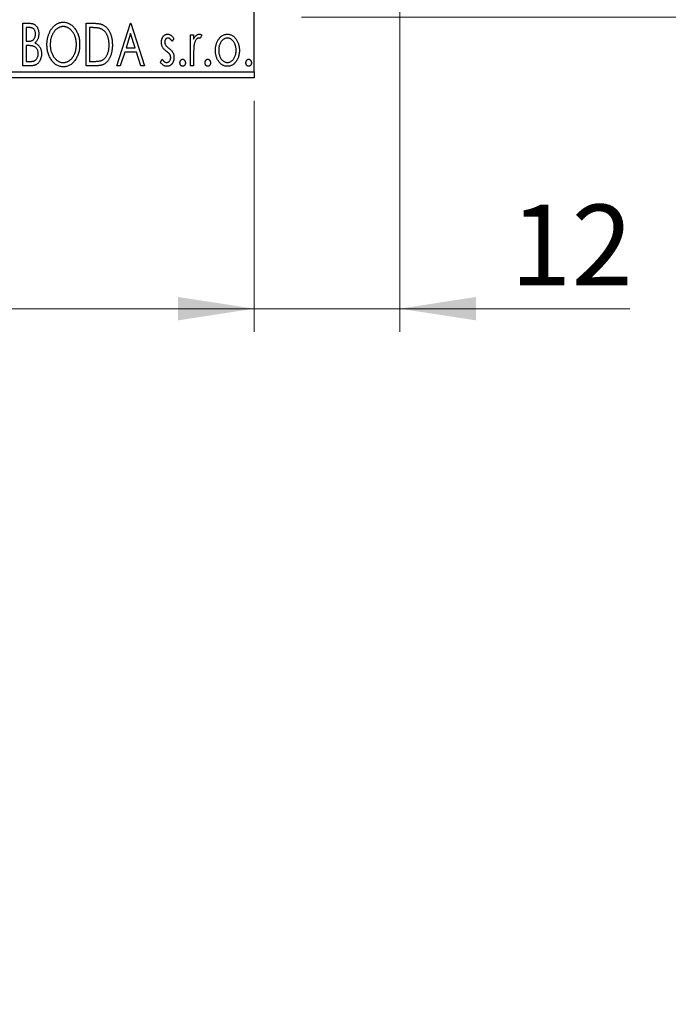
# Model space of a CAD drawing. Units: millimetres. Extents: x 15 to 415, y 5 to 292.
# Drawn here: x 317 to 345, y 105 to 148 of the extents above; entities that cross this region are included whole.
import ezdxf

# ---------------------------------------------------------------- set-up
doc = ezdxf.new("R2010")
doc.units = ezdxf.units.MM
doc.styles.add('SLDTEXTSTYLE0', font='TXT', dxfattribs={"width": 0.75})
doc.dimstyles.new('SLDDIMSTYLE0', dxfattribs={"dimtxt": 3.5, "dimasz": 3.302, "dimexe": 0, "dimexo": 0.0625, "dimgap": 0.875, "dimtad": 1, "dimdec": 0, "dimlfac": 1.9, "dimrnd": 1e-09, "dimzin": 12, "dimdsep": 46, "dimtxsty": 'SLDTEXTSTYLE0', "dimsah": 1, "dimcen": 0.09, "dimadec": 0, "dimazin": 3, "dimtfac": 1, "dimtdec": 0, "dimtofl": 0, "dimtmove": 0, "dimatfit": 3, "dimfxl": 1, "dimfrac": 2, "dimtolj": 1, "dimtzin": 12, "dimarcsym": 0})
doc.dimstyles.new('SLDDIMSTYLE1', dxfattribs={"dimtxt": 3.5, "dimasz": 3.302, "dimexe": 0, "dimexo": 0.0625, "dimgap": 0.875, "dimtad": 1, "dimdec": 0, "dimlfac": 1.9, "dimrnd": 1e-09, "dimzin": 12, "dimdsep": 46, "dimtxsty": 'SLDTEXTSTYLE0', "dimsah": 1, "dimcen": 0.09, "dimadec": 0, "dimazin": 3, "dimtfac": 1, "dimtdec": 0, "dimtmove": 0, "dimatfit": 0, "dimfxl": 1, "dimfrac": 2, "dimtolj": 1, "dimtzin": 12, "dimarcsym": 0})

# ---------------------------------------------------------------- blocks, each defined once
blk = doc.blocks.new('_D_6')
at = {"color": 7, "linetype": 'Continuous', "lineweight": 0}
for p, q in [((245.94, 144.113), (245.94, 134.113)), ((327.519, 144.113), (327.519, 134.113)), ((245.94, 135.113), (327.519, 135.113))]:
    blk.add_line(p, q, dxfattribs=at)
at = {"color": 7, "linetype": 'Continuous', "lineweight": 18}
for points in [[(245.94, 135.113), (249.242, 134.605), (249.242, 135.621)], [(327.519, 135.113), (324.217, 135.621), (324.217, 134.605)]]:
    blk.add_solid(points, dxfattribs=at)
at = {"color": 7, "linetype": 'Continuous', "lineweight": 18, "insert": (278.281, 139.624), "char_height": 3.5, "attachment_point": 1, "style": 'SLDTEXTSTYLE0'}
blk.add_mtext('155', dxfattribs=at)
blk = doc.blocks.new('_D_10')
at = {"color": 7, "linetype": 'Continuous', "lineweight": 0}
for p, q in [((333.835, 153.849), (333.835, 134.113)), ((327.519, 144.113), (327.519, 134.113)), ((327.519, 135.113), (321.169, 135.113)), ((333.835, 135.113), (327.519, 135.113)), ((333.835, 135.113), (343.795, 135.113))]:
    blk.add_line(p, q, dxfattribs=at)
at = {"color": 7, "linetype": 'Continuous', "lineweight": 18}
for points in [[(327.519, 135.113), (324.217, 135.621), (324.217, 134.605)], [(333.835, 135.113), (337.137, 134.605), (337.137, 135.621)]]:
    blk.add_solid(points, dxfattribs=at)
at = {"color": 7, "linetype": 'Continuous', "lineweight": 18, "insert": (338.623, 139.624), "char_height": 3.5, "attachment_point": 1, "style": 'SLDTEXTSTYLE0'}
blk.add_mtext('12', dxfattribs=at)
blk = doc.blocks.new('_D_11')
at = {"color": 7, "linetype": 'Continuous', "lineweight": 0}
for p, q in [((331.414, 165.376), (362.835, 165.376)), ((361.835, 165.376), (361.835, 153.797)), ((331.414, 153.797), (362.835, 153.797)), ((361.835, 153.797), (361.835, 131.637))]:
    blk.add_line(p, q, dxfattribs=at)
at = {"color": 7, "linetype": 'Continuous', "lineweight": 18}
for points in [[(361.835, 165.376), (361.327, 162.074), (362.343, 162.074)], [(361.835, 153.797), (362.343, 157.099), (361.327, 157.099)]]:
    blk.add_solid(points, dxfattribs=at)
at = {"color": 7, "linetype": 'Continuous', "lineweight": 18, "char_height": 3.5, "attachment_point": 1, "rotation": 90, "style": 'SLDTEXTSTYLE0'}
for s, insert in [('22', (357.27, 136.916)), ('%%c', (357.323, 131.637))]:
    blk.add_mtext(s, dxfattribs=dict(at, insert=insert))
blk = doc.blocks.new('_D_13')
at = {"color": 7, "linetype": 'Continuous', "lineweight": 0}
for p, q in [((329.572, 171.428), (354.771, 171.428)), ((353.771, 147.744), (353.771, 171.428)), ((329.572, 147.744), (354.771, 147.744)), ((353.771, 147.744), (353.771, 104.968))]:
    blk.add_line(p, q, dxfattribs=at)
at = {"color": 7, "linetype": 'Continuous', "lineweight": 18}
for points in [[(353.771, 171.428), (353.263, 168.126), (354.279, 168.126)], [(353.771, 147.744), (354.279, 151.046), (353.263, 151.046)]]:
    blk.add_solid(points, dxfattribs=at)
at = {"color": 7, "linetype": 'Continuous', "lineweight": 18, "char_height": 3.5, "attachment_point": 1, "rotation": 90, "style": 'SLDTEXTSTYLE0'}
for s, insert in [('45', (349.206, 110.246)), ('%%c', (349.26, 104.968))]:
    blk.add_mtext(s, dxfattribs=dict(at, insert=insert))

msp = doc.modelspace()

# ---------------------------------------------------------------- linework, layer by layer
at = {"color": 7, "linetype": 'Continuous', "lineweight": 25}
for p, q in [((327.5189, 145.3758), (327.5189, 173.7968)), ((317.5055, 147.4811), (317.766, 147.4811)), ((317.5055, 145.6389), (317.5055, 147.4811)), ((317.6472, 147.2921), (317.6472, 146.7017)), ((317.794, 147.2921), (317.6472, 147.2921)), ((320.245, 147.4811), (320.524, 147.4811)), ((320.245, 145.6389), (320.245, 147.4811)), ((320.4797, 147.2921), (320.3867, 147.2921)), ((320.3867, 147.2921), (320.3867, 145.8279)), ((321.5675, 145.6389), (322.1579, 147.4811)), ((322.1579, 147.4811), (322.1816, 147.4811)), ((322.1816, 147.4811), (322.772, 145.6389)), ((322.1694, 147.0368), (321.9716, 146.4183)), ((322.3679, 146.4183), (322.1694, 147.0368)), ((324.0473, 146.8172), (323.9643, 146.7017)), ((324.7558, 146.9851), (324.8975, 146.9851)), ((324.7558, 145.6389), (324.7558, 146.9851)), ((324.8975, 146.9851), (324.8975, 146.7869)), ((325.2517, 146.9626), (325.1842, 146.8194)), ((317.6472, 146.7017), (317.7195, 146.7017)), ((317.6472, 146.5128), (317.6472, 145.8279)), ((317.7187, 146.5128), (317.6472, 146.5128)), ((321.9716, 146.4183), (322.3679, 146.4183)), ((321.9111, 146.2294), (321.7218, 145.6389)), ((322.4284, 146.2294), (321.9111, 146.2294)), ((322.6177, 145.6389), (322.4284, 146.2294)), ((324.8975, 146.0914), (324.8975, 145.6389)), ((317.8737, 145.6389), (317.5055, 145.6389)), ((317.6472, 145.8279), (317.8091, 145.8279)), ((320.673, 145.6389), (320.245, 145.6389)), ((320.3867, 145.8279), (320.5391, 145.8279)), ((321.7218, 145.6389), (321.5675, 145.6389)), ((322.772, 145.6389), (322.6177, 145.6389)), ((323.4569, 145.7976), (323.5381, 145.9223)), ((324.8975, 145.6389), (324.7558, 145.6389)), ((245.94, 145.3758), (327.5189, 145.3758)), ((327.5189, 145.1126), (245.94, 145.1126)), ((327.5189, 145.3758), (327.5189, 145.1126))]:
    msp.add_line(p, q, dxfattribs=at)
for points, knots in [([(317.766, 147.4811), (317.7788, 147.481), (317.8035, 147.4808), (317.8395, 147.478), (317.8733, 147.4741), (317.9047, 147.4683), (317.9339, 147.4608), (317.9609, 147.4521), (317.9857, 147.4415), (318.0153, 147.4246), (318.049, 147.399), (318.0855, 147.3621), (318.1162, 147.3172), (318.1427, 147.2663), (318.1637, 147.2107), (318.1794, 147.1514), (318.1888, 147.089), (318.1898, 147.0463), (318.1903, 147.0246)], [0, 0, 0, 0, 0.0539059, 0.104305, 0.1518072, 0.1971398, 0.2388694, 0.2786923, 0.3165266, 0.3522657, 0.4222268, 0.4940536, 0.5699633, 0.6506276, 0.7349384, 0.8201633, 0.9086973, 1, 1, 1, 1]), ([(318.0486, 147.0213), (318.048, 147.0412), (318.0469, 147.0794), (318.0354, 147.1333), (318.0161, 147.1803), (317.9936, 147.2142), (317.9718, 147.2373), (317.953, 147.252), (317.9318, 147.2643), (317.9087, 147.2747), (317.8831, 147.2823), (317.8555, 147.2883), (317.8255, 147.2915), (317.8047, 147.2919), (317.794, 147.2921)], [0, 0, 0, 0, 0.1407973, 0.2685745, 0.3860164, 0.4978929, 0.5531118, 0.6093369, 0.6657223, 0.7255273, 0.787264, 0.8537881, 0.9244854, 1, 1, 1, 1]), ([(318.5446, 146.5519), (318.5449, 146.5738), (318.5454, 146.6173), (318.55, 146.6819), (318.5573, 146.7455), (318.5678, 146.8077), (318.5804, 146.8689), (318.597, 146.9286), (318.6154, 146.9875), (318.6379, 147.0444), (318.6617, 147.0996), (318.689, 147.1516), (318.7176, 147.2007), (318.7483, 147.2469), (318.7816, 147.2896), (318.8167, 147.3296), (318.8539, 147.3667), (318.8935, 147.4001), (318.9341, 147.4304), (318.9761, 147.4562), (319.0186, 147.4787), (319.0621, 147.4966), (319.1064, 147.511), (319.1517, 147.5207), (319.1977, 147.5274), (319.2287, 147.528), (319.2442, 147.5283)], [0, 0, 0, 0, 0.0494916, 0.0982509, 0.1463843, 0.194002, 0.240888, 0.2875509, 0.3339665, 0.3801676, 0.4257212, 0.4698566, 0.5127158, 0.5541933, 0.5950051, 0.6349877, 0.674496, 0.713541, 0.7519022, 0.7888516, 0.8249077, 0.860424, 0.8951483, 0.9298815, 0.9649479, 1, 1, 1, 1]), ([(319.2505, 147.3394), (319.2382, 147.3391), (319.2136, 147.3387), (319.177, 147.3331), (319.141, 147.3251), (319.1053, 147.3137), (319.0703, 147.2982), (319.0355, 147.2803), (319.0014, 147.2586), (318.9682, 147.234), (318.9356, 147.207), (318.9055, 147.1767), (318.8766, 147.1447), (318.8496, 147.1103), (318.8245, 147.0737), (318.8011, 147.0348), (318.7798, 146.9934), (318.7537, 146.9352), (318.7264, 146.8582), (318.7034, 146.7608), (318.689, 146.6583), (318.6872, 146.5883), (318.6863, 146.5526)], [0, 0, 0, 0, 0.0345403, 0.0690479, 0.1033755, 0.1381923, 0.1739026, 0.2104877, 0.2480226, 0.2870235, 0.3267056, 0.3664852, 0.406812, 0.4476159, 0.4890671, 0.531328, 0.5748578, 0.6195021, 0.7103224, 0.8036588, 0.8998126, 1, 1, 1, 1]), ([(319.2442, 147.5283), (319.2693, 147.5274), (319.3185, 147.5257), (319.391, 147.5126), (319.4599, 147.49), (319.5263, 147.4598), (319.5889, 147.4198), (319.6484, 147.3713), (319.7046, 147.314), (319.7571, 147.2487), (319.8051, 147.1774), (319.8471, 147.1012), (319.8824, 147.021), (319.9118, 146.9368), (319.9342, 146.8485), (319.9499, 146.756), (319.9597, 146.6597), (319.9609, 146.5941), (319.9616, 146.5607)], [0, 0, 0, 0, 0.05613113, 0.1105447, 0.16449069, 0.21858619, 0.27379832, 0.33070257, 0.39042892, 0.45362626, 0.5184695, 0.58308203, 0.64857938, 0.71492335, 0.78300843, 0.85275626, 0.92515567, 1, 1, 1, 1]), ([(319.8199, 146.5611), (319.8197, 146.579), (319.8194, 146.6143), (319.8154, 146.6666), (319.8101, 146.7178), (319.802, 146.7675), (319.7912, 146.8159), (319.7783, 146.8629), (319.7631, 146.9088), (319.7459, 146.9533), (319.7263, 146.996), (319.705, 147.0367), (319.6817, 147.0752), (319.6565, 147.1114), (319.6296, 147.1456), (319.6003, 147.1771), (319.5697, 147.207), (319.5369, 147.234), (319.5032, 147.2586), (319.4688, 147.2803), (319.4336, 147.2982), (319.3982, 147.3137), (319.3619, 147.3251), (319.3252, 147.3331), (319.2881, 147.3387), (319.2631, 147.3391), (319.2505, 147.3394)], [0, 0, 0, 0, 0.0501967, 0.0994661, 0.1475107, 0.194852, 0.2412901, 0.2868849, 0.3320877, 0.3770155, 0.4211564, 0.4641967, 0.5062816, 0.547566, 0.5882145, 0.6286324, 0.6685313, 0.708592, 0.7479832, 0.7859183, 0.8229149, 0.8590449, 0.8946202, 0.929721, 0.9646696, 1, 1, 1, 1]), ([(320.8874, 147.2405), (320.8763, 147.2447), (320.8528, 147.2537), (320.8141, 147.2636), (320.7707, 147.2725), (320.7222, 147.2798), (320.6686, 147.2852), (320.6101, 147.2892), (320.5466, 147.2918), (320.5026, 147.292), (320.4797, 147.2921)], [0, 0, 0, 0, 0.0864464, 0.1826312, 0.2892941, 0.4085225, 0.5387063, 0.6801502, 0.8338825, 1, 1, 1, 1]), ([(320.524, 147.4811), (320.5483, 147.4808), (320.5952, 147.4804), (320.663, 147.4775), (320.7256, 147.4725), (320.7831, 147.465), (320.8354, 147.4562), (320.8826, 147.4446), (320.9247, 147.4314), (320.9503, 147.42), (320.9624, 147.4146)], [0, 0, 0, 0, 0.1636057, 0.3149442, 0.4558731, 0.5849952, 0.7041195, 0.8121272, 0.9111502, 1, 1, 1, 1]), ([(321.2369, 146.5371), (321.2366, 146.5587), (321.2361, 146.6009), (321.2315, 146.663), (321.2246, 146.7226), (321.2148, 146.7799), (321.2014, 146.8348), (321.1855, 146.8874), (321.1672, 146.9378), (321.1454, 146.9853), (321.1211, 147.0297), (321.095, 147.0711), (321.066, 147.1084), (321.0352, 147.1426), (321.0015, 147.1727), (320.9659, 147.1992), (320.9278, 147.2221), (320.901, 147.2343), (320.8874, 147.2405)], [0, 0, 0, 0, 0.0776387, 0.1523422, 0.2242467, 0.2940296, 0.3620177, 0.4278239, 0.4920919, 0.555008, 0.6161401, 0.6745823, 0.7311829, 0.786438, 0.8401422, 0.8937218, 0.9464351, 1, 1, 1, 1]), ([(320.9624, 147.4146), (320.9784, 147.4065), (321.0105, 147.3901), (321.0556, 147.3599), (321.0977, 147.3253), (321.1376, 147.2868), (321.1742, 147.2435), (321.2089, 147.1963), (321.2405, 147.1446), (321.2692, 147.0888), (321.2948, 147.0296), (321.3175, 146.9675), (321.3362, 146.9024), (321.3517, 146.8347), (321.3639, 146.7641), (321.3722, 146.6907), (321.3775, 146.6146), (321.3782, 146.563), (321.3786, 146.5368)], [0, 0, 0, 0, 0.0527446, 0.1055422, 0.1585854, 0.212383, 0.2678742, 0.3246266, 0.3838647, 0.4451402, 0.5084359, 0.5728755, 0.6389406, 0.7066344, 0.7765174, 0.8487421, 0.9231842, 1, 1, 1, 1]), ([(317.7195, 146.7017), (317.74, 146.7021), (317.7784, 146.7028), (317.8318, 146.709), (317.8764, 146.7203), (317.9134, 146.7359), (317.9441, 146.7572), (317.9703, 146.7835), (317.9939, 146.8143), (318.013, 146.8503), (318.0289, 146.8896), (318.0401, 146.9316), (318.0476, 146.9757), (318.0483, 147.0059), (318.0486, 147.0213)], [0, 0, 0, 0, 0.1168888, 0.2183981, 0.3044144, 0.37771, 0.4456174, 0.5153589, 0.5882461, 0.6655634, 0.7462255, 0.8288621, 0.9124641, 1, 1, 1, 1]), ([(318.1903, 147.0246), (318.1899, 147.0043), (318.1892, 146.9644), (318.1801, 146.9061), (318.1668, 146.8505), (318.1476, 146.7981), (318.1233, 146.7493), (318.0933, 146.7054), (318.0583, 146.6658), (318.0313, 146.6438), (318.0176, 146.6327)], [0, 0, 0, 0, 0.1372083, 0.269039, 0.3973971, 0.5230348, 0.6449049, 0.7645023, 0.8815887, 1, 1, 1, 1]), ([(323.5041, 146.6556), (323.5043, 146.668), (323.5046, 146.6923), (323.5085, 146.7279), (323.5142, 146.762), (323.5228, 146.7945), (323.5335, 146.8253), (323.5464, 146.8546), (323.5619, 146.8824), (323.58, 146.9081), (323.5996, 146.9316), (323.6209, 146.952), (323.6431, 146.9696), (323.6668, 146.984), (323.6918, 146.9953), (323.7182, 147.0029), (323.7456, 147.008), (323.7644, 147.0085), (323.7738, 147.0087)], [0, 0, 0, 0, 0.075326, 0.1472787, 0.2168917, 0.284697, 0.3502393, 0.4146527, 0.478733, 0.5424307, 0.6048549, 0.6639027, 0.7207203, 0.7765911, 0.8313161, 0.8865113, 0.9425212, 1, 1, 1, 1]), ([(323.7827, 146.8434), (323.7735, 146.8428), (323.7552, 146.8417), (323.7293, 146.8303), (323.7055, 146.813), (323.6851, 146.7888), (323.6676, 146.761), (323.6548, 146.7301), (323.6473, 146.6969), (323.6463, 146.6739), (323.6458, 146.6622)], [0, 0, 0, 0, 0.1098637, 0.2182444, 0.333209, 0.4606211, 0.5943462, 0.7251731, 0.8596109, 1, 1, 1, 1]), ([(323.7738, 147.0087), (323.7852, 147.0081), (323.8083, 147.0069), (323.8428, 146.9975), (323.8772, 146.9822), (323.9114, 146.9606), (323.9458, 146.9335), (323.9801, 146.9004), (324.0146, 146.8615), (324.0361, 146.8324), (324.0473, 146.8172)], [0, 0, 0, 0, 0.0984605, 0.1998335, 0.3081984, 0.4235895, 0.5496447, 0.6868907, 0.8364401, 1, 1, 1, 1]), ([(323.9643, 146.7017), (323.9566, 146.7129), (323.9421, 146.7342), (323.9192, 146.7631), (323.8964, 146.7877), (323.8735, 146.8078), (323.8509, 146.8237), (323.8281, 146.8349), (323.8054, 146.842), (323.7901, 146.843), (323.7827, 146.8434)], [0, 0, 0, 0, 0.1694806, 0.3231953, 0.4628937, 0.5897342, 0.7039885, 0.8088588, 0.9069757, 1, 1, 1, 1]), ([(324.8975, 146.7869), (324.9067, 146.8053), (324.9241, 146.8399), (324.9526, 146.8869), (324.9827, 146.9252), (325.0131, 146.9563), (325.045, 146.9795), (325.0771, 146.9965), (325.1104, 147.0067), (325.1329, 147.008), (325.144, 147.0087)], [0, 0, 0, 0, 0.1760969, 0.3325153, 0.4708264, 0.5932318, 0.7042836, 0.807672, 0.9045282, 1, 1, 1, 1]), ([(325.1207, 146.8434), (325.1106, 146.8425), (325.0898, 146.8407), (325.0598, 146.8259), (325.0308, 146.8032), (325.0027, 146.7716), (324.9764, 146.731), (324.9539, 146.6803), (324.9339, 146.6204), (324.9246, 146.5766), (324.9196, 146.5534)], [0, 0, 0, 0, 0.0800532, 0.1649281, 0.2611351, 0.3718808, 0.4990569, 0.6442917, 0.8112367, 1, 1, 1, 1]), ([(325.1842, 146.8194), (325.1782, 146.8229), (325.167, 146.8296), (325.1505, 146.8376), (325.1352, 146.8424), (325.1253, 146.8431), (325.1207, 146.8434)], [0, 0, 0, 0, 0.303369, 0.5703085, 0.7999487, 1, 1, 1, 1]), ([(325.144, 147.0087), (325.1525, 147.0081), (325.1704, 147.0067), (325.1973, 146.9976), (325.2249, 146.9829), (325.2425, 146.9696), (325.2517, 146.9626)], [0, 0, 0, 0, 0.2148403, 0.4486159, 0.7073317, 1, 1, 1, 1]), ([(325.8422, 146.3083), (325.8426, 146.3309), (325.8435, 146.3754), (325.8498, 146.441), (325.8605, 146.5044), (325.8755, 146.5654), (325.8954, 146.624), (325.9188, 146.6805), (325.9469, 146.7347), (325.9688, 146.7688), (325.9798, 146.7858)], [0, 0, 0, 0, 0.133913, 0.2646897, 0.39154, 0.5158862, 0.6377711, 0.7590665, 0.8794478, 1, 1, 1, 1]), ([(325.9798, 146.7858), (325.9924, 146.8036), (326.0169, 146.8381), (326.0592, 146.8832), (326.1032, 146.9222), (326.15, 146.9538), (326.1995, 146.9785), (326.2516, 146.9957), (326.306, 147.0071), (326.3432, 147.0082), (326.3621, 147.0087)], [0, 0, 0, 0, 0.1415571, 0.2743999, 0.4006516, 0.5220693, 0.6406795, 0.7586531, 0.8775642, 1, 1, 1, 1]), ([(326.3617, 146.8434), (326.349, 146.8429), (326.3238, 146.8418), (326.2868, 146.8343), (326.2512, 146.8219), (326.2169, 146.8048), (326.184, 146.7824), (326.1526, 146.7552), (326.1225, 146.7232), (326.0946, 146.6865), (326.0684, 146.6467), (326.0461, 146.6041), (326.0266, 146.5598), (326.0113, 146.5131), (325.9985, 146.4647), (325.9903, 146.4138), (325.9849, 146.3612), (325.9842, 146.3254), (325.9839, 146.3072)], [0, 0, 0, 0, 0.0526377, 0.1046344, 0.1559112, 0.2083559, 0.2630833, 0.3202114, 0.3804473, 0.444798, 0.5111242, 0.5774974, 0.6441793, 0.7114145, 0.780914, 0.8517437, 0.9244962, 1, 1, 1, 1]), ([(326.7396, 146.3072), (326.7392, 146.3254), (326.7385, 146.3612), (326.7333, 146.4139), (326.7244, 146.4645), (326.7123, 146.5132), (326.6967, 146.5598), (326.6775, 146.6042), (326.6546, 146.6466), (326.6286, 146.6866), (326.6002, 146.7231), (326.5702, 146.7551), (326.539, 146.7825), (326.5062, 146.8047), (326.4719, 146.8219), (326.4364, 146.8342), (326.3996, 146.8419), (326.3744, 146.8429), (326.3617, 146.8434)], [0, 0, 0, 0, 0.0755319, 0.1483115, 0.2192538, 0.2886537, 0.3559139, 0.4226206, 0.4892591, 0.55561, 0.6202971, 0.6805554, 0.7373188, 0.7920666, 0.8445308, 0.8958267, 0.9473427, 1, 1, 1, 1]), ([(326.3621, 147.0087), (326.381, 147.0082), (326.4182, 147.0071), (326.4725, 146.9958), (326.5243, 146.9783), (326.5739, 146.9544), (326.6202, 146.9222), (326.6647, 146.8843), (326.7063, 146.8387), (326.731, 146.8045), (326.7437, 146.7869)], [0, 0, 0, 0, 0.1227884, 0.2420419, 0.359596, 0.4781938, 0.5992979, 0.7259942, 0.8586764, 1, 1, 1, 1]), ([(326.7437, 146.7869), (326.7546, 146.7699), (326.7767, 146.7357), (326.8045, 146.6814), (326.8283, 146.6249), (326.8479, 146.5661), (326.8629, 146.5049), (326.8737, 146.4414), (326.88, 146.3756), (326.8808, 146.331), (326.8813, 146.3083)], [0, 0, 0, 0, 0.1202985, 0.2410742, 0.3614413, 0.4837618, 0.6085547, 0.735138, 0.8656394, 1, 1, 1, 1]), ([(317.9442, 146.491), (317.9383, 146.4928), (317.9257, 146.4967), (317.9049, 146.5009), (317.8812, 146.5047), (317.8544, 146.5073), (317.8247, 146.5102), (317.7921, 146.5113), (317.7564, 146.5126), (317.7317, 146.5127), (317.7187, 146.5128)], [0, 0, 0, 0, 0.0811778, 0.1741609, 0.2793292, 0.3985584, 0.5289391, 0.6735815, 0.8295189, 1, 1, 1, 1]), ([(318.1667, 146.1618), (318.166, 146.1811), (318.1647, 146.2187), (318.1535, 146.2731), (318.1344, 146.3235), (318.1086, 146.3698), (318.0762, 146.4109), (318.0376, 146.4453), (317.9935, 146.473), (317.9608, 146.4849), (317.9442, 146.491)], [0, 0, 0, 0, 0.1353417, 0.2643892, 0.3893344, 0.5133734, 0.6360145, 0.7555856, 0.8757195, 1, 1, 1, 1]), ([(318.0176, 146.6327), (318.0349, 146.6247), (318.068, 146.6093), (318.113, 146.5816), (318.1522, 146.5524), (318.1848, 146.5198), (318.2128, 146.485), (318.2375, 146.4473), (318.2587, 146.4061), (318.2764, 146.3615), (318.2907, 146.3147), (318.3012, 146.2654), (318.307, 146.2142), (318.3079, 146.1794), (318.3084, 146.1618)], [0, 0, 0, 0, 0.0968226, 0.185569, 0.2681643, 0.3447077, 0.419463, 0.4949557, 0.5738739, 0.6547424, 0.7384677, 0.8228983, 0.9104455, 1, 1, 1, 1]), ([(319.2553, 145.5917), (319.2308, 145.5925), (319.1824, 145.5941), (319.1115, 145.6081), (319.0435, 145.6297), (318.9784, 145.6608), (318.9164, 145.7006), (318.8574, 145.7496), (318.8013, 145.807), (318.7491, 145.8725), (318.7011, 145.9437), (318.6592, 146.0199), (318.6237, 146.0996), (318.5951, 146.1831), (318.5718, 146.27), (318.5564, 146.3608), (318.5465, 146.4551), (318.5452, 146.5193), (318.5446, 146.5519)], [0, 0, 0, 0, 0.0556061, 0.109544, 0.1631738, 0.2171968, 0.2725175, 0.3299793, 0.3905309, 0.454216, 0.5197393, 0.5850295, 0.6509588, 0.7173801, 0.7851694, 0.8545496, 0.9260433, 1, 1, 1, 1]), ([(318.6863, 146.5526), (318.6868, 146.526), (318.6877, 146.4738), (318.6956, 146.3973), (318.7085, 146.3238), (318.7266, 146.2535), (318.7498, 146.1862), (318.7783, 146.1221), (318.8121, 146.0613), (318.8504, 146.0042), (318.8924, 145.9521), (318.9372, 145.9065), (318.9838, 145.8676), (319.033, 145.836), (319.0841, 145.8108), (319.1378, 145.7937), (319.1934, 145.7823), (319.2314, 145.7812), (319.2505, 145.7806)], [0, 0, 0, 0, 0.0753643, 0.147921, 0.2180392, 0.286465, 0.353628, 0.4196634, 0.4850688, 0.550645, 0.6143665, 0.6745356, 0.7315093, 0.7862592, 0.8397554, 0.892579, 0.9458565, 1, 1, 1, 1]), ([(319.2505, 145.7806), (319.2634, 145.7809), (319.289, 145.7814), (319.327, 145.7864), (319.3643, 145.7944), (319.4007, 145.8061), (319.4365, 145.8205), (319.4718, 145.8377), (319.5057, 145.8592), (319.5393, 145.8829), (319.5711, 145.91), (319.602, 145.9389), (319.6303, 145.971), (319.6574, 146.0048), (319.6821, 146.0414), (319.7054, 146.0799), (319.7264, 146.1212), (319.7526, 146.1793), (319.7795, 146.2565), (319.8034, 146.3536), (319.817, 146.4558), (319.8189, 146.5255), (319.8199, 146.5611)], [0, 0, 0, 0, 0.0362138, 0.0716518, 0.107277, 0.1427016, 0.1787329, 0.2152619, 0.2525615, 0.291103, 0.330244, 0.3697354, 0.4095189, 0.4499951, 0.4909091, 0.5331107, 0.5761152, 0.6206969, 0.7117148, 0.8046664, 0.9002973, 1, 1, 1, 1]), ([(319.9616, 146.5607), (319.961, 146.5276), (319.9597, 146.4625), (319.9499, 146.3668), (319.9342, 146.2749), (319.9117, 146.1867), (319.8824, 146.1025), (319.8473, 146.0219), (319.8055, 145.9453), (319.7575, 145.8736), (319.7054, 145.808), (319.6497, 145.7503), (319.5914, 145.701), (319.5295, 145.6612), (319.4651, 145.6297), (319.3975, 145.6081), (319.3273, 145.5942), (319.2795, 145.5925), (319.2553, 145.5917)], [0, 0, 0, 0, 0.0748233, 0.1471867, 0.2171589, 0.285461, 0.3525416, 0.4183948, 0.4839564, 0.5494938, 0.6131851, 0.6731484, 0.7303836, 0.7852873, 0.8390007, 0.8919241, 0.9454104, 1, 1, 1, 1]), ([(321.3786, 146.5368), (321.3783, 146.514), (321.3777, 146.4692), (321.3735, 146.4031), (321.367, 146.339), (321.3575, 146.277), (321.3447, 146.2172), (321.3302, 146.1591), (321.3125, 146.1033), (321.2917, 146.05), (321.2695, 145.9992), (321.245, 145.9518), (321.219, 145.9077), (321.1914, 145.8671), (321.1625, 145.8297), (321.1313, 145.7961), (321.0988, 145.7657), (321.0646, 145.7383), (321.0276, 145.7144), (320.9872, 145.6941), (320.9433, 145.6772), (320.896, 145.6633), (320.8452, 145.6521), (320.7909, 145.6447), (320.7332, 145.6396), (320.6935, 145.6392), (320.673, 145.6389)], [0, 0, 0, 0, 0.0526127, 0.1036031, 0.1530571, 0.2013926, 0.248457, 0.2945223, 0.3395725, 0.3837677, 0.4266671, 0.467614, 0.5072579, 0.5447168, 0.5811749, 0.6163867, 0.6505863, 0.6839786, 0.7174966, 0.75221, 0.7882197, 0.8261834, 0.8660591, 0.9082795, 0.9527881, 1, 1, 1, 1]), ([(320.9181, 145.8747), (320.9302, 145.8807), (320.9545, 145.8926), (320.9891, 145.914), (321.0211, 145.9394), (321.0517, 145.9674), (321.0797, 145.9995), (321.1058, 146.0346), (321.1305, 146.0728), (321.1524, 146.1145), (321.1722, 146.159), (321.1895, 146.206), (321.2045, 146.2552), (321.216, 146.3071), (321.2258, 146.3612), (321.2323, 146.4178), (321.2359, 146.4767), (321.2366, 146.5167), (321.2369, 146.5371)], [0, 0, 0, 0, 0.05227498, 0.10435308, 0.15681989, 0.20994311, 0.2644756, 0.32082829, 0.37895393, 0.4397451, 0.50270363, 0.56704723, 0.63303816, 0.70127452, 0.77220546, 0.84540456, 0.92110245, 1, 1, 1, 1]), ([(323.5495, 146.4482), (323.5424, 146.4636), (323.528, 146.495), (323.5147, 146.5459), (323.5057, 146.5997), (323.5046, 146.6366), (323.5041, 146.6556)], [0, 0, 0, 0, 0.2378516, 0.4828882, 0.7342205, 1, 1, 1, 1]), ([(323.7211, 146.2644), (323.7015, 146.2796), (323.6642, 146.3082), (323.6161, 146.3546), (323.5768, 146.4), (323.5583, 146.4327), (323.5495, 146.4482)], [0, 0, 0, 0, 0.2930608, 0.5556065, 0.7902765, 1, 1, 1, 1]), ([(323.6458, 146.6622), (323.6462, 146.6516), (323.6471, 146.6306), (323.6537, 146.5994), (323.6644, 146.569), (323.6746, 146.5498), (323.6798, 146.5401)], [0, 0, 0, 0, 0.2481894, 0.4921008, 0.7425011, 1, 1, 1, 1]), ([(323.6798, 146.5401), (323.6866, 146.5296), (323.7019, 146.5065), (323.7337, 146.4736), (323.7739, 146.4375), (323.8048, 146.414), (323.8215, 146.4013)], [0, 0, 0, 0, 0.1873386, 0.4164633, 0.6850378, 1, 1, 1, 1]), ([(323.8215, 146.4013), (323.8421, 146.3856), (323.881, 146.3558), (323.9314, 146.308), (323.9722, 146.2614), (323.9916, 146.2281), (324.0008, 146.2124)], [0, 0, 0, 0, 0.2960922, 0.5595351, 0.7929268, 1, 1, 1, 1]), ([(324.9196, 146.5534), (324.9178, 146.5427), (324.9137, 146.5189), (324.9097, 146.4793), (324.9054, 146.4325), (324.9029, 146.3783), (324.9, 146.317), (324.8989, 146.2483), (324.8976, 146.1723), (324.8975, 146.1192), (324.8975, 146.0914)], [0, 0, 0, 0, 0.0702315, 0.1560456, 0.2576442, 0.3749772, 0.5073976, 0.6556748, 0.8198752, 1, 1, 1, 1]), ([(317.8091, 145.8279), (317.8207, 145.8281), (317.843, 145.8285), (317.8753, 145.8298), (317.9051, 145.8326), (317.9325, 145.8373), (317.9577, 145.8421), (317.9805, 145.8488), (318.001, 145.8564), (318.0248, 145.8684), (318.0518, 145.887), (318.0804, 145.9147), (318.1057, 145.9477), (318.1271, 145.9855), (318.1445, 146.0268), (318.1578, 146.0703), (318.1651, 146.1156), (318.1662, 146.1463), (318.1667, 146.1618)], [0, 0, 0, 0, 0.0618677, 0.1191757, 0.1727344, 0.2220638, 0.2677475, 0.3102291, 0.3489684, 0.3842813, 0.4529079, 0.5231803, 0.5963594, 0.674467, 0.7552532, 0.8356122, 0.9169619, 1, 1, 1, 1]), ([(318.3084, 146.1618), (318.3081, 146.1439), (318.3074, 146.1086), (318.3017, 146.0568), (318.2926, 146.0071), (318.2796, 145.9596), (318.2629, 145.9141), (318.2428, 145.8705), (318.2185, 145.8293), (318.1912, 145.7904), (318.1606, 145.7549), (318.1271, 145.7238), (318.0909, 145.6978), (318.0526, 145.676), (318.0114, 145.6594), (317.9676, 145.6478), (317.9215, 145.6399), (317.8899, 145.6393), (317.8737, 145.6389)], [0, 0, 0, 0, 0.0708159, 0.1390702, 0.2051483, 0.2694749, 0.332965, 0.3960746, 0.4584294, 0.5213749, 0.5828931, 0.6429266, 0.7009132, 0.758215, 0.8162765, 0.8755438, 0.9364304, 1, 1, 1, 1]), ([(323.872, 146.1257), (323.8689, 146.1304), (323.8622, 146.1405), (323.8498, 146.1557), (323.8347, 146.1716), (323.8173, 146.1889), (323.7969, 146.2064), (323.7739, 146.2248), (323.7485, 146.2444), (323.7305, 146.2576), (323.7211, 146.2644)], [0, 0, 0, 0, 0.0824208, 0.1766333, 0.2842906, 0.4020137, 0.5326885, 0.6752658, 0.8310118, 1, 1, 1, 1]), ([(323.7325, 145.7806), (323.7442, 145.7814), (323.7674, 145.7829), (323.8003, 145.7959), (323.8303, 145.8165), (323.8561, 145.845), (323.8783, 145.8782), (323.8941, 145.9153), (323.9037, 145.9555), (323.9049, 145.9831), (323.9056, 145.9973)], [0, 0, 0, 0, 0.1139005, 0.2258838, 0.3410489, 0.4679192, 0.5991002, 0.7301044, 0.8611749, 1, 1, 1, 1]), ([(324.0473, 146.0043), (324.0469, 145.991), (324.0462, 145.9648), (324.0429, 145.9263), (324.0355, 145.8895), (324.0265, 145.854), (324.0141, 145.8203), (323.9999, 145.7876), (323.9819, 145.7572), (323.9623, 145.7281), (323.9403, 145.7018), (323.9171, 145.6786), (323.8921, 145.6594), (323.8661, 145.6433), (323.8387, 145.6305), (323.8097, 145.6217), (323.7795, 145.6164), (323.7589, 145.6157), (323.7484, 145.6153)], [0, 0, 0, 0, 0.0731861, 0.1439381, 0.212868, 0.2793909, 0.3455785, 0.4101423, 0.4750709, 0.5398721, 0.6033399, 0.6631971, 0.7206301, 0.7762624, 0.8314103, 0.8866746, 0.9423398, 1, 1, 1, 1]), ([(323.9056, 145.9973), (323.9052, 146.009), (323.9043, 146.032), (323.8978, 146.0653), (323.8877, 146.0969), (323.8772, 146.1161), (323.872, 146.1257)], [0, 0, 0, 0, 0.2615996, 0.5133117, 0.7566481, 1, 1, 1, 1]), ([(324.0008, 146.2124), (324.008, 146.1967), (324.0224, 146.165), (324.037, 146.114), (324.0456, 146.06), (324.0467, 146.0231), (324.0473, 146.0043)], [0, 0, 0, 0, 0.2405505, 0.4853628, 0.7371956, 1, 1, 1, 1]), ([(326.3621, 145.6153), (326.3434, 145.616), (326.3066, 145.6172), (326.2528, 145.6271), (326.2016, 145.6432), (326.1532, 145.6667), (326.107, 145.6958), (326.0641, 145.7321), (326.0236, 145.7745), (325.9865, 145.823), (325.9531, 145.8757), (325.9232, 145.9309), (325.8981, 145.9884), (325.8779, 146.0484), (325.8614, 146.1102), (325.8508, 146.1745), (325.8432, 146.2406), (325.8425, 146.2856), (325.8422, 146.3083)], [0, 0, 0, 0, 0.05845357, 0.11462766, 0.1702322, 0.2255231, 0.28196546, 0.34001424, 0.40056317, 0.46460275, 0.530202, 0.59512492, 0.66045403, 0.72576735, 0.79243623, 0.85984046, 0.9289429, 1, 1, 1, 1]), ([(325.9839, 146.3072), (325.9846, 146.2837), (325.9859, 146.2372), (325.9952, 146.1687), (326.0112, 146.1027), (326.033, 146.04), (326.0605, 145.982), (326.0924, 145.9299), (326.1293, 145.885), (326.1703, 145.8476), (326.2146, 145.8177), (326.2618, 145.7965), (326.311, 145.7828), (326.3448, 145.7814), (326.3617, 145.7806)], [0, 0, 0, 0, 0.098354, 0.1943777, 0.2885696, 0.3817844, 0.4717466, 0.5565306, 0.6365497, 0.7137432, 0.7879269, 0.859061, 0.9293043, 1, 1, 1, 1]), ([(326.3617, 145.7806), (326.3787, 145.7814), (326.4124, 145.7828), (326.4616, 145.7964), (326.5085, 145.8178), (326.5528, 145.8475), (326.5938, 145.8851), (326.6311, 145.9296), (326.6625, 145.9821), (326.6901, 146.0399), (326.7118, 146.1028), (326.7284, 146.1686), (326.7375, 146.2372), (326.7389, 146.2837), (326.7396, 146.3072)], [0, 0, 0, 0, 0.0707161, 0.1409796, 0.2116658, 0.2858709, 0.3630866, 0.4434572, 0.5279953, 0.6179833, 0.7112251, 0.8055662, 0.9016176, 1, 1, 1, 1]), ([(326.8813, 146.3083), (326.8809, 146.2856), (326.8802, 146.2406), (326.8727, 146.1745), (326.8619, 146.1103), (326.8461, 146.0483), (326.8252, 145.9885), (326.8003, 145.9309), (326.7704, 145.8757), (326.737, 145.823), (326.6998, 145.7745), (326.6593, 145.7321), (326.6165, 145.6959), (326.5706, 145.6666), (326.5223, 145.6433), (326.471, 145.6271), (326.4173, 145.6172), (326.3807, 145.616), (326.3621, 145.6153)], [0, 0, 0, 0, 0.0711053, 0.1402546, 0.2077045, 0.2743223, 0.3398051, 0.4051786, 0.4701455, 0.5357893, 0.5998723, 0.6604623, 0.7185504, 0.7747074, 0.8300358, 0.8856781, 0.9418903, 1, 1, 1, 1]), ([(320.5391, 145.8279), (320.561, 145.828), (320.6031, 145.8283), (320.6635, 145.8305), (320.7188, 145.8341), (320.7688, 145.8391), (320.8135, 145.8458), (320.8532, 145.8532), (320.8877, 145.8626), (320.9084, 145.8709), (320.9181, 145.8747)], [0, 0, 0, 0, 0.17106298, 0.32876706, 0.4722733, 0.60365549, 0.72121208, 0.82599719, 0.918794, 1, 1, 1, 1]), ([(323.7484, 145.6153), (323.7343, 145.6159), (323.7061, 145.6169), (323.6645, 145.6267), (323.6239, 145.642), (323.5845, 145.6629), (323.5476, 145.6897), (323.5136, 145.7211), (323.483, 145.7573), (323.4657, 145.784), (323.4569, 145.7976)], [0, 0, 0, 0, 0.1173347, 0.2351581, 0.3547266, 0.4792022, 0.6057189, 0.7343224, 0.8647329, 1, 1, 1, 1]), ([(323.5381, 145.9223), (323.5455, 145.9111), (323.5597, 145.8895), (323.5835, 145.8609), (323.6071, 145.836), (323.6315, 145.8161), (323.656, 145.8002), (323.6811, 145.7889), (323.7067, 145.782), (323.724, 145.7811), (323.7325, 145.7806)], [0, 0, 0, 0, 0.1608119, 0.3092746, 0.4445513, 0.5700301, 0.6851416, 0.79316, 0.8980873, 1, 1, 1, 1]), ([(324.3071, 145.7688), (324.3075, 145.7792), (324.3083, 145.7993), (324.3146, 145.8281), (324.3255, 145.8545), (324.3405, 145.8778), (324.3583, 145.8975), (324.3789, 145.9119), (324.4015, 145.9206), (324.4172, 145.9217), (324.4252, 145.9223)], [0, 0, 0, 0, 0.1448615, 0.2805035, 0.4108389, 0.5415823, 0.665744, 0.7807376, 0.8890531, 1, 1, 1, 1]), ([(324.4252, 145.6153), (324.4172, 145.6159), (324.4014, 145.617), (324.3789, 145.6262), (324.3583, 145.6405), (324.3404, 145.6603), (324.3256, 145.6839), (324.3146, 145.7103), (324.3084, 145.7389), (324.3075, 145.7587), (324.3071, 145.7688)], [0, 0, 0, 0, 0.1110988, 0.2201762, 0.3353272, 0.4596588, 0.5920349, 0.7225487, 0.8583763, 1, 1, 1, 1]), ([(324.4252, 145.9223), (324.4331, 145.9217), (324.4488, 145.9205), (324.4714, 145.912), (324.4916, 145.8974), (324.5095, 145.8778), (324.5243, 145.8544), (324.5358, 145.8282), (324.5419, 145.7993), (324.5428, 145.7792), (324.5432, 145.7688)], [0, 0, 0, 0, 0.1110294, 0.2194254, 0.3330925, 0.4573465, 0.5881871, 0.719288, 0.8550308, 1, 1, 1, 1]), ([(324.5432, 145.7688), (324.5428, 145.7587), (324.5419, 145.7389), (324.5358, 145.7102), (324.5242, 145.684), (324.5096, 145.6603), (324.4916, 145.6406), (324.4713, 145.6261), (324.4489, 145.617), (324.4331, 145.6159), (324.4252, 145.6153)], [0, 0, 0, 0, 0.1417292, 0.2776579, 0.4089383, 0.5414129, 0.6658371, 0.7796599, 0.8888185, 1, 1, 1, 1]), ([(325.3934, 145.7688), (325.3939, 145.7792), (325.3947, 145.7993), (325.401, 145.8281), (325.4119, 145.8545), (325.4269, 145.8778), (325.4447, 145.8975), (325.4652, 145.9119), (325.4879, 145.9206), (325.5036, 145.9217), (325.5115, 145.9223)], [0, 0, 0, 0, 0.1448615, 0.2805035, 0.4108389, 0.5415823, 0.665744, 0.7807376, 0.8890531, 1, 1, 1, 1]), ([(325.5115, 145.6153), (325.5036, 145.6159), (325.4878, 145.617), (325.4653, 145.6262), (325.4447, 145.6405), (325.4268, 145.6603), (325.412, 145.6839), (325.401, 145.7103), (325.3948, 145.7389), (325.3939, 145.7587), (325.3934, 145.7688)], [0, 0, 0, 0, 0.1110988, 0.2201762, 0.3353272, 0.4596588, 0.5920349, 0.7225487, 0.8583763, 1, 1, 1, 1]), ([(325.5115, 145.9223), (325.5195, 145.9217), (325.5352, 145.9205), (325.5578, 145.912), (325.578, 145.8974), (325.5958, 145.8778), (325.6107, 145.8544), (325.6221, 145.8282), (325.6283, 145.7993), (325.6292, 145.7792), (325.6296, 145.7688)], [0, 0, 0, 0, 0.11102944, 0.21942539, 0.33309248, 0.45734647, 0.58818711, 0.71928795, 0.85503077, 1, 1, 1, 1]), ([(325.6296, 145.7688), (325.6292, 145.7587), (325.6283, 145.7389), (325.6222, 145.7102), (325.6106, 145.684), (325.596, 145.6603), (325.578, 145.6406), (325.5577, 145.6261), (325.5352, 145.617), (325.5195, 145.6159), (325.5115, 145.6153)], [0, 0, 0, 0, 0.1417292, 0.2776579, 0.4089383, 0.5414129, 0.6658371, 0.7796599, 0.8888185, 1, 1, 1, 1]), ([(327.1647, 145.7688), (327.1651, 145.7792), (327.166, 145.7993), (327.1723, 145.8281), (327.1831, 145.8545), (327.1981, 145.8778), (327.2159, 145.8975), (327.2365, 145.9119), (327.2591, 145.9206), (327.2748, 145.9217), (327.2828, 145.9223)], [0, 0, 0, 0, 0.1448615, 0.2805035, 0.4108389, 0.5415823, 0.665744, 0.7807376, 0.8890531, 1, 1, 1, 1]), ([(327.2828, 145.6153), (327.2748, 145.6159), (327.2591, 145.617), (327.2366, 145.6262), (327.2159, 145.6405), (327.198, 145.6603), (327.1833, 145.6839), (327.1722, 145.7103), (327.166, 145.7389), (327.1651, 145.7587), (327.1647, 145.7688)], [0, 0, 0, 0, 0.11109879, 0.22017621, 0.33532724, 0.45965884, 0.59203488, 0.72254868, 0.85837628, 1, 1, 1, 1]), ([(327.2828, 145.9223), (327.2907, 145.9217), (327.3064, 145.9205), (327.329, 145.912), (327.3493, 145.8974), (327.3671, 145.8778), (327.3819, 145.8544), (327.3934, 145.8282), (327.3996, 145.7993), (327.4004, 145.7792), (327.4009, 145.7688)], [0, 0, 0, 0, 0.1110294, 0.2194254, 0.3330925, 0.4573465, 0.5881871, 0.719288, 0.8550308, 1, 1, 1, 1]), ([(327.4009, 145.7688), (327.4004, 145.7587), (327.3995, 145.7389), (327.3934, 145.7102), (327.3818, 145.684), (327.3672, 145.6603), (327.3493, 145.6406), (327.3289, 145.6261), (327.3065, 145.617), (327.2907, 145.6159), (327.2828, 145.6153)], [0, 0, 0, 0, 0.1417292, 0.2776579, 0.4089383, 0.5414129, 0.6658371, 0.7796599, 0.8888185, 1, 1, 1, 1])]:
    msp.add_open_spline(points, degree=3, knots=knots, dxfattribs=at)

# ---------------------------------------------------------------- dimensions: what is measured, and where the dimension line sits
at = {"color": 7, "linetype": 'Continuous', "lineweight": 18}
for base, p1, p2, picture, middle in [((353.7712, 171.4284), (328.5716, 147.7442), (328.5716, 171.4284), '_D_13', (353.7712, 110.1929)), ((361.8347, 153.7968), (330.4137, 165.3758), (330.4137, 153.7968), '_D_11', (361.8347, 136.8628))]:
    dim = msp.add_linear_dim(base=base, p1=p1, p2=p2, angle=90, text='%%c<>', dimstyle='SLDDIMSTYLE0', dxfattribs=at)
    dim.commit()
    dim.dimension.update_dxf_attribs({"geometry": picture, "text_midpoint": middle, "dimtype": 160})
for p1, dimstyle, picture, middle in [((333.8347, 154.8495), 'SLDDIMSTYLE1', '_D_10', (341.2088, 135.1126)), ((245.94, 145.1126), 'SLDDIMSTYLE0', '_D_6', (282.1597, 135.1126))]:
    dim = msp.add_linear_dim(base=(327.5189, 135.1126), p1=p1, p2=(327.5189, 145.1126), dimstyle=dimstyle, dxfattribs=at)
    dim.commit()
    dim.dimension.update_dxf_attribs({"geometry": picture, "text_midpoint": middle, "dimtype": 160})

doc.saveas('drawing.dxf')
